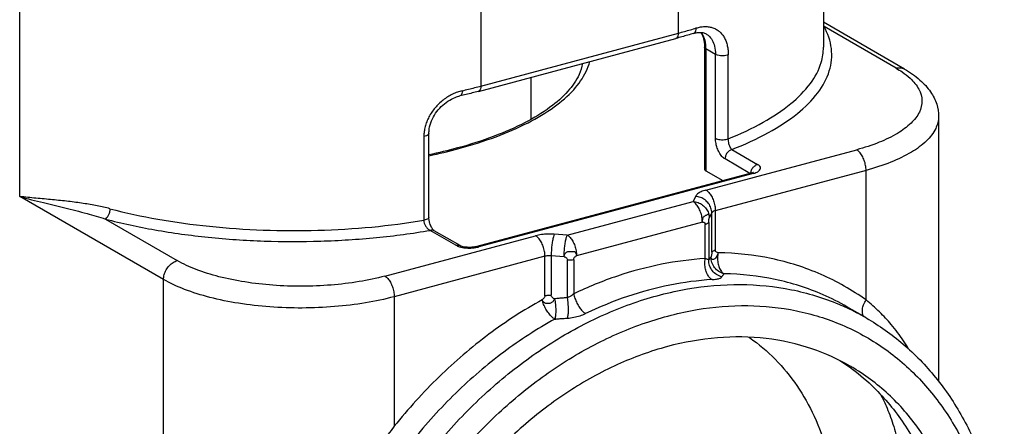
# Model space of a CAD drawing. Extents: x 141 to 1394, y 353 to 677.
# Drawn here: x 288 to 318, y 594 to 607 of the extents above; entities that cross this region are included whole.
import ezdxf

# ---------------------------------------------------------------- set-up
doc = ezdxf.new("R2010")
doc.units = 0
doc.header["$LTSCALE"] = 2.574606
doc.header["$MEASUREMENT"] = 0
doc.layers.get('0').update_dxf_attribs({"linetype": 'CONTINUOUS'})

msp = doc.modelspace()

# ---------------------------------------------------------------- linework, layer by layer
for p, q in [((312.442, 612.86), (312.442, 605.735)), ((308.072, 606.161), (308.072, 609.608)), ((288.227, 601.235), (288.227, 609.05)), ((302.121, 608.013), (302.121, 604.566)), ((314.878, 605.079), (312.442, 606.487)), ((314.628, 605.106), (312.46, 606.358)), ((302.121, 604.566), (308.072, 606.161)), ((308.53, 606.154), (308.53, 606.154)), ((308.911, 606.136), (308.912, 606.135)), ((302.045, 604.405), (307.996, 606)), ((308.859, 605.74), (308.859, 602.063)), ((308.902, 605.685), (308.902, 602.008)), ((309.189, 605.519), (308.902, 605.685)), ((309.189, 602.991), (309.189, 605.519)), ((309.574, 602.977), (309.574, 605.506)), ((303.639, 603.568), (303.639, 604.833)), ((301.488, 604.266), (301.487, 604.266)), ((315.909, 603.649), (315.909, 595.659)), ((300.555, 600.609), (300.555, 603.138)), ((300.403, 603.047), (300.403, 600.519)), ((308.9, 601.428), (313.443, 602.646)), ((309.683, 602.651), (310.458, 602.203)), ((310.227, 601.932), (309.476, 602.366)), ((310.262, 601.941), (301.998, 599.726)), ((310.327, 601.93), (302.062, 599.714)), ((308.902, 602.008), (309.412, 601.713)), ((313.724, 602.023), (309.182, 600.806)), ((313.724, 598.115), (313.724, 602.023)), ((292.562, 598.731), (288.227, 601.235)), ((304.722, 600.07), (308.512, 601.086)), ((308.586, 601.239), (308.512, 601.086)), ((309.077, 600.743), (309.003, 600.59)), ((309.077, 599.555), (309.077, 600.743)), ((309.182, 600.806), (309.182, 599.618)), ((290.807, 600.554), (292.975, 599.302)), ((308.793, 600.464), (305.003, 599.448)), ((308.879, 599.362), (308.879, 600.391)), ((308.984, 600.454), (308.984, 599.323)), ((301.367, 599.766), (300.592, 600.214)), ((301.493, 599.753), (300.717, 600.201)), ((304.722, 600.07), (304.332, 600.099)), ((299.228, 598.835), (303.77, 600.053)), ((304.052, 599.431), (299.509, 598.213)), ((304.052, 598.243), (304.052, 599.431)), ((304.239, 599.446), (304.239, 598.258)), ((304.629, 599.417), (304.239, 599.446)), ((304.73, 598.183), (304.73, 599.314)), ((304.918, 599.33), (304.918, 598.301)), ((292.562, 584.941), (292.562, 598.731)), ((299.509, 598.213), (299.509, 594.305)), ((313.713, 597.584), (313.15, 597.909))]:
    msp.add_line(p, q)
for points, start_tangent, end_tangent in [([(308.072, 606.161), (308.254, 606.211), (308.434, 606.262), (308.61, 606.316)], (0.9659, 0.258914), (0.955594, 0.294687)), ([(308.53, 606.154), (308.563, 606.174), (308.598, 606.231), (308.61, 606.316)], (0.950563, 0.310532), (0, 1)), ([(308.61, 606.316), (308.742, 606.347), (308.786, 606.353)], (0.955598, 0.294674), (0.993137, 0.116953)), ([(308.786, 606.353), (308.872, 606.359), (308.995, 606.351), (309.111, 606.322), (309.216, 606.274), (309.31, 606.206), (309.39, 606.122), (309.456, 606.022), (309.508, 605.907), (309.545, 605.781), (309.567, 605.645), (309.574, 605.506)], (0.993137, 0.116953), (0.000129, -1)), ([(309.683, 602.651), (310.785, 603.163), (311.657, 603.74), (312.274, 604.365), (312.618, 605.022), (312.681, 605.693), (312.46, 606.358)], (0.930504, 0.366283), (-0.479866, 0.877342)), ([(312.46, 606.358), (312.442, 606.378)], (-0.661709, 0.749761), (-0.67314, 0.739516)), ([(312.46, 606.358), (312.442, 606.357)], (-0.996395, -0.08484), (-0.999892, -0.014666)), ([(307.996, 606.001), (308.031, 606.022), (308.061, 606.079), (308.072, 606.161)], (0.960021, 0.279927), (0, 1)), ([(308.53, 606.154), (308.354, 606.101), (308.176, 606.05), (307.996, 606)], (-0.955594, -0.294687), (-0.9659, -0.258914)), ([(308.53, 606.154), (308.637, 606.179), (308.806, 606.175), (308.912, 606.135)], (0.955741, 0.294208), (0.867129, -0.498083)), ([(308.748, 606.183), (308.772, 606.144)], (0.555778, -0.831331), (0.474414, -0.880302)), ([(308.884, 605.886), (308.82, 606.085), (308.759, 606.184)], (-0.184651, 0.982804), (-0.6144, 0.788995)), ([(308.772, 606.144), (308.798, 606.087), (308.85, 605.882), (308.857, 605.806)], (0.474414, -0.880302), (0.055543, -0.998456)), ([(308.912, 606.135), (308.982, 606.085), (309.09, 605.951), (309.161, 605.766), (309.189, 605.519)], (0.864953, -0.501852), (0.00006, -1)), ([(308.857, 605.806), (308.859, 605.741)], (0.055542, -0.998456), (0.000074, -1)), ([(308.902, 605.685), (308.867, 605.715), (308.859, 605.74)], (-0.86594, 0.500149), (-0.036758, 0.999324)), ([(308.9, 605.751), (308.884, 605.886)], (-0.055007, 0.998486), (-0.184651, 0.982804)), ([(308.902, 605.685), (308.9, 605.751)], (-0.000004, 1), (-0.055007, 0.998486)), ([(309.574, 602.977), (310.628, 603.476), (311.46, 604.035), (312.047, 604.641), (312.374, 605.277), (312.441, 605.735)], (0.928339, 0.371734), (0.002992, 0.999996)), ([(309.574, 605.506), (309.504, 605.486), (309.423, 605.477), (309.336, 605.479), (309.254, 605.493), (309.189, 605.519)], (-0.928339, -0.371734), (-0.86594, 0.500149)), ([(300.555, 602.463), (301.458, 602.68), (302.579, 603.039), (303.544, 603.461), (304.329, 603.937), (304.917, 604.456), (305.294, 605.006), (305.403, 605.304)], (0.978679, 0.205398), (0.252778, 0.967524)), ([(305.184, 605.246), (305.082, 604.915), (304.745, 604.409), (304.202, 603.924), (303.456, 603.467), (302.52, 603.054), (301.418, 602.698), (300.555, 602.489)], (-0.168473, -0.985706), (-0.978036, -0.208437)), ([(314.813, 604.989), (315.052, 604.801), (315.315, 604.469), (315.409, 604.124), (315.33, 603.779), (315.082, 603.447), (314.674, 603.139), (314.121, 602.869), (313.443, 602.646)], (0.824547, -0.565794), (-0.965596, -0.260047)), ([(314.628, 605.106), (314.756, 605.118), (314.871, 605.083), (314.878, 605.079)], (0.9659, 0.258914), (0.86533, -0.501203)), ([(314.628, 605.106), (314.813, 604.989)], (0.86492, -0.50191), (0.824547, -0.565794)), ([(314.878, 605.079), (315.349, 604.746), (315.67, 604.388), (315.852, 604.018), (315.909, 603.649)], (0.86594, -0.500149), (0, -1)), ([(301.558, 604.425), (301.748, 604.47), (301.936, 604.517), (302.121, 604.566)], (0.974291, 0.225294), (0.9659, 0.258914)), ([(302.121, 604.566), (302.111, 604.484), (302.08, 604.427), (302.045, 604.406)], (0, -1), (-0.960021, -0.279927)), ([(301.558, 604.425), (301.412, 604.382), (301.265, 604.32), (301.122, 604.24), (300.985, 604.144), (300.857, 604.033), (300.742, 603.91), (300.641, 603.777), (300.556, 603.636), (300.489, 603.49), (300.441, 603.341), (300.412, 603.192), (300.403, 603.047)], (-0.974294, -0.225278), (0.000104, -1)), ([(300.555, 603.138), (300.566, 603.279), (300.634, 603.518), (300.757, 603.746), (300.928, 603.948), (301.13, 604.11), (301.349, 604.223), (301.487, 604.266)], (0.000172, 1), (0.974287, 0.22531)), ([(301.558, 604.425), (301.549, 604.345), (301.522, 604.289), (301.488, 604.267)], (0, -1), (-0.967901, -0.25133)), ([(302.045, 604.405), (301.862, 604.357), (301.676, 604.311), (301.488, 604.266)], (-0.9659, -0.258914), (-0.974291, -0.225294)), ([(315.909, 603.649), (315.822, 603.283), (315.546, 602.913), (315.091, 602.571), (314.476, 602.271), (313.724, 602.023)], (-0.002279, -0.999997), (-0.9659, -0.258914)), ([(300.555, 603.138), (300.554, 603.129), (300.532, 603.096), (300.48, 603.067), (300.403, 603.047)], (0.035885, -0.999356), (-0.986302, -0.164951)), ([(309.476, 602.366), (309.382, 602.446), (309.305, 602.556), (309.242, 602.694), (309.205, 602.833), (309.189, 602.991)], (-0.865934, 0.500158), (0.000059, 1)), ([(309.189, 602.991), (309.251, 602.966), (309.33, 602.951), (309.418, 602.948), (309.503, 602.957), (309.574, 602.977)], (0.86594, -0.500149), (0.928339, 0.371734)), ([(309.683, 602.651), (309.647, 602.695), (309.618, 602.754), (309.594, 602.827), (309.58, 602.899), (309.574, 602.977)], (-0.753691, 0.657229), (-0.000548, 1)), ([(309.683, 602.651), (309.605, 602.613), (309.539, 602.548), (309.493, 602.461), (309.476, 602.366)], (-0.9659, -0.258914), (0, -1)), ([(313.724, 602.023), (313.71, 602.173), (313.67, 602.325), (313.608, 602.462), (313.53, 602.573), (313.443, 602.646)], (0, 1), (-0.86594, 0.500149)), ([(310.268, 602.01), (310.312, 602.096), (310.379, 602.164), (310.458, 602.203)], (0.320322, 0.947309), (0.9659, 0.258914)), ([(310.369, 601.942), (310.441, 601.972), (310.516, 602.026), (310.545, 602.086), (310.525, 602.147), (310.458, 602.203)], (0.947708, 0.31914), (-0.861728, 0.507371)), ([(308.859, 602.063), (308.867, 602.038), (308.902, 602.008)], (0.034753, -0.999396), (0.86594, -0.500149)), ([(310.253, 601.939), (310.259, 601.979)], (0.080084, 0.996788), (0.220771, 0.975326)), ([(310.259, 601.979), (310.268, 602.01)], (0.220771, 0.975326), (0.320322, 0.947309)), ([(310.262, 601.941), (310.317, 601.96), (310.327, 601.966)], (0.9659, 0.258914), (0.866038, 0.499978)), ([(310.273, 601.943), (310.262, 601.941)], (-0.993708, -0.112), (-0.960021, -0.279927)), ([(310.327, 601.93), (310.273, 601.943)], (-0.86594, 0.500149), (-0.993708, -0.112)), ([(310.327, 601.966), (310.338, 601.971), (310.335, 601.968)], (0.866038, 0.499978), (-0.719097, -0.694909)), ([(310.327, 601.93), (310.369, 601.942)], (0.964641, 0.263568), (0.947708, 0.31914)), ([(308.9, 601.428), (308.754, 601.377), (308.647, 601.312), (308.586, 601.239)], (-0.965288, -0.261186), (-0.442437, -0.8968)), ([(308.9, 601.428), (308.987, 601.355), (309.066, 601.245), (309.128, 601.107), (309.168, 600.956), (309.182, 600.806)], (0.86594, -0.500149), (0, -1)), ([(288.227, 601.235), (288.94, 601.05), (289.582, 600.895), (290.255, 600.722), (290.807, 600.554)], (0.962183, -0.272406), (0.947493, -0.319778)), ([(290.946, 600.866), (290.562, 600.954), (290.144, 601.026), (289.695, 601.086), (289.218, 601.136), (288.717, 601.183), (288.227, 601.235)], (-0.967297, 0.253647), (-0.992298, 0.123873)), ([(308.512, 601.086), (308.664, 601.052), (308.8, 600.977), (308.909, 600.867), (308.979, 600.733), (309.003, 600.59)], (0.997229, -0.074393), (0, -1)), ([(308.793, 600.464), (308.78, 600.613), (308.74, 600.764), (308.677, 600.902), (308.599, 601.013), (308.512, 601.086)], (0, 1), (-0.86594, 0.500149)), ([(309.077, 600.743), (309.053, 600.887), (308.983, 601.02), (308.874, 601.13), (308.737, 601.205), (308.586, 601.239)], (0, 1), (-0.997229, 0.074393)), ([(290.946, 600.866), (290.935, 600.773), (290.906, 600.683), (290.861, 600.605), (290.807, 600.554)], (0, -1), (-0.861115, -0.508411)), ([(290.946, 600.866), (292.387, 600.552), (293.94, 600.336), (295.563, 600.222), (297.21, 600.216), (298.839, 600.315), (300.403, 600.519)], (0.967295, -0.253653), (0.986302, 0.164951)), ([(308.793, 600.464), (308.802, 600.523), (308.812, 600.576), (308.832, 600.621), (308.857, 600.647), (308.887, 600.663), (308.917, 600.676), (308.944, 600.694), (308.966, 600.7), (308.986, 600.676), (308.998, 600.637), (309.003, 600.59)], (0.116204, 0.993225), (0.03858, -0.999256)), ([(309.182, 600.806), (309.133, 600.789), (309.097, 600.767), (309.077, 600.743)], (-0.9659, -0.258914), (-0.434078, -0.900875)), ([(290.807, 600.554), (292.3, 600.23), (293.909, 600.007), (295.589, 599.893), (297.295, 599.89), (298.978, 599.998), (300.592, 600.214)], (0.967448, -0.253071), (0.985655, 0.168772)), ([(300.555, 600.609), (300.554, 600.599), (300.529, 600.566), (300.477, 600.538), (300.403, 600.519)], (0.035936, -0.999354), (-0.986302, -0.164951)), ([(300.403, 600.519), (300.415, 600.433), (300.451, 600.348), (300.513, 600.267), (300.592, 600.214)], (-0.000556, -1), (0.927185, -0.374603)), ([(300.608, 600.358), (300.584, 600.426), (300.561, 600.532), (300.555, 600.609)], (-0.392844, 0.919605), (0.000867, 1)), ([(308.793, 600.464), (308.824, 600.463), (308.852, 600.448), (308.871, 600.424), (308.879, 600.391)], (0.978011, 0.208553), (-0.018847, -0.999822)), ([(308.984, 600.454), (308.97, 600.436), (308.947, 600.419), (308.916, 600.404), (308.898, 600.397), (308.879, 600.391)], (-0.457292, -0.889317), (-0.965739, -0.259516)), ([(308.984, 600.454), (308.985, 600.492), (308.99, 600.532), (308.996, 600.566), (309.003, 600.59)], (0.00462, 0.999989), (0.352819, 0.935692)), ([(300.717, 600.201), (300.673, 600.217), (300.592, 600.214)], (-0.867037, 0.498244), (-0.9659, -0.258914)), ([(300.653, 600.275), (300.623, 600.327), (300.608, 600.358)], (-0.527337, 0.849656), (-0.392844, 0.919605)), ([(300.717, 600.201), (300.704, 600.21), (300.666, 600.253), (300.653, 600.275)], (-0.449713, 0.893173), (-0.527337, 0.849656)), ([(304.332, 600.099), (304.137, 600.103), (303.945, 600.088), (303.77, 600.053)], (-0.997359, 0.072628), (-0.966504, -0.256651)), ([(304.332, 600.099), (304.304, 600.017), (304.278, 599.898), (304.257, 599.753), (304.244, 599.598), (304.239, 599.446)], (-0.434078, -0.900875), (0, -1)), ([(304.052, 599.431), (304.038, 599.581), (303.998, 599.732), (303.936, 599.87), (303.857, 599.98), (303.77, 600.053)], (0, 1), (-0.86594, 0.500149)), ([(304.629, 599.417), (304.633, 599.568), (304.646, 599.723), (304.667, 599.868), (304.693, 599.988), (304.722, 600.07)], (0, 1), (0.434078, 0.900875)), ([(304.722, 600.07), (304.809, 599.997), (304.887, 599.887), (304.95, 599.749), (304.99, 599.598), (305.003, 599.448)], (0.86594, -0.500149), (0, -1)), ([(301.367, 599.766), (301.475, 599.721), (301.518, 599.709)], (0.870032, -0.492995), (0.971527, -0.23693)), ([(301.368, 599.766), (301.447, 599.77), (301.493, 599.753)], (0.9659, 0.258914), (0.867358, -0.497685)), ([(301.908, 599.708), (301.797, 599.7), (301.683, 599.705), (301.588, 599.72), (301.524, 599.738), (301.493, 599.753)], (-0.991256, -0.131956), (-0.86594, 0.500149)), ([(301.518, 599.709), (301.612, 599.692)], (0.971527, -0.23693), (0.990338, -0.138678)), ([(301.612, 599.692), (301.765, 599.68), (301.87, 599.683)], (0.990338, -0.138678), (0.997462, 0.071205)), ([(301.87, 599.683), (301.92, 599.688), (302.016, 599.703)], (0.997462, 0.071205), (0.978617, 0.20569)), ([(301.941, 599.713), (301.908, 599.708)], (-0.985063, -0.172194), (-0.991256, -0.131956)), ([(301.998, 599.726), (301.941, 599.713)], (-0.9659, -0.258914), (-0.985063, -0.172194)), ([(301.998, 599.726), (302.008, 599.728), (302.062, 599.714)], (0.960021, 0.279927), (0.86594, -0.500149)), ([(302.016, 599.703), (302.062, 599.714)], (0.978617, 0.20569), (0.967123, 0.254308)), ([(304.629, 599.417), (304.642, 599.473), (304.663, 599.521), (304.697, 599.557), (304.737, 599.573), (304.784, 599.576), (304.834, 599.575), (304.889, 599.58), (304.938, 599.575), (304.972, 599.542), (304.992, 599.498), (305.003, 599.448)], (0.143641, 0.98963), (0.163405, -0.986559)), ([(309.077, 599.555), (309.074, 599.508), (309.067, 599.459), (309.057, 599.414)], (0, -1), (-0.275636, -0.961262)), ([(309.267, 599.54), (309.242, 599.466), (309.208, 599.403), (309.169, 599.358), (309.129, 599.335), (309.095, 599.336), (309.07, 599.363), (309.057, 599.414)], (-0.242705, -0.9701), (-0.065969, 0.997822)), ([(309.077, 599.555), (309.091, 599.574), (309.113, 599.591), (309.144, 599.606), (309.182, 599.618)], (0.456999, 0.889467), (0.963825, 0.266536)), ([(309.267, 599.54), (309.223, 599.552), (309.193, 599.58), (309.182, 599.618)], (-0.999141, 0.041431), (-0.000017, 1)), ([(309.267, 599.54), (309.25, 599.388), (309.261, 599.234), (309.3, 599.092), (309.365, 598.978), (309.447, 598.905)], (-0.202681, -0.979245), (0.875524, -0.483175)), ([(313.724, 598.115), (312.369, 598.884), (310.871, 599.362), (309.267, 599.54)], (-0.814865, 0.579651), (-0.999867, 0.016278)), ([(292.562, 598.731), (292.582, 598.879), (292.641, 599.023), (292.732, 599.149), (292.848, 599.245), (292.975, 599.302)], (0, 1), (0.9659, 0.258914)), ([(299.228, 598.835), (298.452, 598.669), (297.61, 598.565), (296.733, 598.528), (295.856, 598.559), (295.011, 598.657), (294.229, 598.817), (293.542, 599.035), (292.975, 599.302)], (-0.966203, -0.257782), (-0.866951, 0.498394)), ([(304.239, 599.446), (304.174, 599.448), (304.11, 599.442), (304.052, 599.431)], (-0.997229, 0.074393), (-0.9659, -0.258914)), ([(304.629, 599.417), (304.666, 599.405), (304.698, 599.381), (304.722, 599.349), (304.73, 599.314)], (0.989162, -0.14683), (0.023802, -0.999717)), ([(304.918, 599.33), (304.875, 599.32), (304.828, 599.315), (304.779, 599.313), (304.755, 599.313), (304.73, 599.314)], (-0.966546, -0.256493), (-0.997241, 0.07423)), ([(304.918, 599.33), (304.925, 599.366), (304.945, 599.402), (304.972, 599.431), (305.003, 599.448)], (0.028537, 0.999593), (0.947869, 0.31866)), ([(308.879, 599.362), (307.562, 599.191), (306.235, 598.836), (304.918, 598.301)], (-0.998208, -0.059845), (-0.902873, -0.429908)), ([(309.084, 598.728), (309.001, 598.801), (308.935, 598.908), (308.889, 599.046), (308.869, 599.203), (308.879, 599.362)], (-0.86594, 0.500149), (0.159257, 0.987237)), ([(308.984, 599.323), (308.964, 599.331), (308.927, 599.345), (308.879, 599.362)], (-0.945434, 0.325814), (-0.941633, 0.336641)), ([(309.382, 598.814), (309.222, 598.881), (309.095, 598.996), (309.01, 599.15), (308.984, 599.323)], (-0.9735, 0.228687), (0.030964, 0.999521)), ([(309.057, 599.414), (309.033, 599.385), (309.008, 599.354), (308.984, 599.323)], (-0.644278, -0.764792), (-0.618947, -0.785433)), ([(309.447, 598.905), (309.289, 598.974), (309.162, 599.093), (309.081, 599.246), (309.057, 599.414)], (-0.969776, 0.243997), (0.033762, 0.99943)), ([(309.382, 598.814), (309.404, 598.845), (309.425, 598.875), (309.447, 598.905)], (0.569967, 0.821668), (0.594663, 0.803975)), ([(313.15, 597.909), (312.429, 598.273), (310.989, 598.734), (309.447, 598.905)], (-0.865982, 0.500074), (-0.999886, 0.015119)), ([(299.509, 598.213), (298.649, 598.028), (297.714, 597.913), (296.739, 597.872), (295.763, 597.906), (294.822, 598.015), (293.954, 598.193), (293.191, 598.435), (292.562, 598.731)], (-0.9659, -0.258914), (-0.86594, 0.500149)), ([(299.228, 598.835), (299.315, 598.763), (299.393, 598.652), (299.456, 598.514), (299.496, 598.363), (299.509, 598.213)], (0.86594, -0.500149), (0, -1)), ([(309.084, 598.728), (307.818, 598.563), (306.542, 598.221), (305.275, 597.707)], (-0.998239, -0.059313), (-0.902685, -0.430302)), ([(309.084, 598.728), (309.222, 598.743), (309.326, 598.773), (309.382, 598.814)], (0.998239, 0.059315), (0.569905, 0.821711)), ([(297.174, 585.058), (297.448, 586.901), (297.966, 588.742), (298.716, 590.534), (299.68, 592.233), (300.834, 593.799), (302.151, 595.193), (303.596, 596.381), (305.137, 597.334), (306.734, 598.028), (308.349, 598.447), (309.942, 598.58), (311.475, 598.425), (312.909, 597.984), (313.138, 597.883)], (0.080825, 0.996728), (0.907192, -0.420716)), ([(303.966, 598.119), (302.362, 597.082), (300.864, 595.8), (299.509, 594.305)], (-0.875333, -0.48352), (-0.625471, -0.780247)), ([(304.052, 598.243), (304.04, 598.199), (304.01, 598.155), (303.966, 598.119)], (-0.000017, -1), (-0.849495, -0.527597)), ([(304.341, 598.15), (304.3, 598.078), (304.235, 598.028), (304.157, 598.005), (304.077, 598.011), (304.008, 598.05), (303.966, 598.119)], (-0.317166, -0.94837), (-0.295092, 0.955469)), ([(304.35, 597.538), (304.258, 597.609), (304.165, 597.714), (304.08, 597.842), (304.012, 597.982), (303.966, 598.119)], (-0.865947, 0.500136), (-0.236776, 0.971564)), ([(304.052, 598.243), (304.073, 598.248), (304.095, 598.252), (304.142, 598.258), (304.19, 598.26), (304.239, 598.258)], (0.965999, 0.258546), (0.997323, -0.073127)), ([(304.341, 598.15), (304.288, 598.178), (304.252, 598.216), (304.239, 598.258)], (-0.948132, 0.317876), (0, 1)), ([(304.73, 598.183), (304.6, 598.173), (304.471, 598.162), (304.341, 598.15)], (-0.99695, -0.078048), (-0.995628, -0.09341)), ([(304.341, 598.15), (304.365, 597.982), (304.375, 597.811), (304.37, 597.657), (304.35, 597.538)], (0.186165, -0.982519), (-0.272383, -0.962189)), ([(304.918, 598.301), (304.859, 598.254), (304.794, 598.213), (304.73, 598.183)], (-0.745379, -0.666641), (-0.933692, -0.358078)), ([(304.73, 597.567), (304.752, 597.683), (304.76, 597.834), (304.752, 598.008), (304.73, 598.183)], (0.287819, 0.957685), (-0.169866, 0.985467)), ([(304.918, 598.301), (304.955, 598.16), (305.014, 598.021), (305.091, 597.891), (305.181, 597.781), (305.275, 597.707)], (0.173895, -0.984764), (0.86594, -0.500149)), ([(313.615, 597.745), (313.616, 597.832), (313.652, 597.973), (313.724, 598.115)], (-0.080188, 0.99678), (0.54734, 0.836911)), ([(315.006, 596.635), (314.853, 596.882), (314.486, 597.373), (314.132, 597.753), (313.724, 598.115)], (-0.500784, 0.865573), (-0.774973, 0.631995)), ([(297.867, 584.963), (298.13, 586.731), (298.627, 588.5), (299.349, 590.222), (300.271, 591.848), (301.386, 593.361), (302.66, 594.708), (304.058, 595.852), (305.544, 596.765), (307.081, 597.427), (308.632, 597.823), (310.159, 597.944), (311.626, 597.789), (312.999, 597.361), (314.244, 596.671), (315.332, 595.733), (316.234, 594.572), (316.925, 593.227), (317.397, 591.71), (317.633, 590.063), (317.626, 588.327)], (0.081347, 0.996686), (-0.072437, -0.997373)), ([(313.138, 597.883), (313.713, 597.584)], (0.907192, -0.420716), (0.865985, -0.50007)), ([(313.65, 597.62), (313.62, 597.706), (313.615, 597.745)], (-0.484136, 0.874993), (-0.080188, 0.99678)), ([(304.35, 597.538), (302.808, 596.541), (301.367, 595.308), (300.064, 593.871)], (-0.875761, -0.482745), (-0.62489, -0.780713)), ([(304.35, 597.538), (304.476, 597.549), (304.603, 597.558), (304.73, 597.567)], (0.996564, 0.082831), (0.997708, 0.06767)), ([(304.73, 597.567), (304.919, 597.592), (305.11, 597.641), (305.275, 597.707)], (0.997708, 0.067665), (0.902685, 0.430301)), ([(313.713, 597.584), (313.732, 597.573)], (0.86594, -0.500149), (0.864431, -0.502752)), ([(313.732, 597.573), (314.839, 596.786), (315.817, 595.78), (316.624, 594.586), (317.242, 593.225), (317.657, 591.728), (317.859, 590.125), (317.845, 588.485)], (0.864431, -0.502752), (-0.07113, -0.997467)), ([(310.196, 596.992), (310.215, 596.979), (310.987, 596.327), (311.64, 595.531), (312.163, 594.607), (312.544, 593.573), (312.776, 592.449), (312.854, 591.26), (312.776, 590.029), (312.545, 588.782), (312.164, 587.544), (311.643, 586.341), (310.991, 585.196), (310.221, 584.132), (309.349, 583.17), (308.393, 582.332), (307.37, 581.632), (306.3, 581.085), (305.209, 580.706)], (0.823297, -0.567611), (-0.9659, -0.258914)), ([(313.245, 596.122), (312.095, 596.642), (310.715, 596.951), (309.252, 596.974), (307.743, 596.71)], (-0.865972, 0.500092), (-0.9659, -0.258914)), ([(307.743, 596.71), (306.234, 596.165), (304.77, 595.357), (303.391, 594.309), (302.132, 593.051), (301.029, 591.615), (300.109, 590.043), (299.399, 588.374), (298.917, 586.656), (298.678, 584.932), (298.69, 583.251)], (-0.9659, -0.258914), (0.083615, -0.996498)), ([(312.933, 596.294), (313.176, 596.13)], (0.841683, -0.539972), (0.81597, -0.578094)), ([(313.176, 596.13), (313.225, 596.096)], (0.81597, -0.578094), (0.810588, -0.585617)), ([(313.225, 596.096), (313.894, 595.54), (314.813, 594.46), (315.524, 593.173), (316.006, 591.712), (316.245, 590.117), (316.233, 588.43)], (0.810588, -0.585617), (-0.08004, -0.996792)), ([(316.796, 588.105), (316.808, 589.792), (316.569, 591.387), (316.087, 592.848), (315.376, 594.135), (314.457, 595.215), (313.353, 596.058), (313.245, 596.122)], (0.08004, 0.996792), (-0.865972, 0.500092)), ([(314.16, 595.269), (314.328, 594.923), (314.534, 594.37), (314.689, 593.765), (314.792, 593.133), (314.854, 592.508), (314.888, 591.901), (314.905, 591.308), (314.912, 590.723), (314.911, 590.139), (314.907, 589.746)], (0.473028, -0.881047), (-0.014434, -0.999896)), ([(299.509, 594.305), (298.763, 593.298), (297.948, 592.163), (297.089, 590.87), (296.401, 589.693), (295.834, 588.525), (295.359, 587.168), (295.098, 585.67), (295.132, 584.18)], (-0.599386, -0.80046), (0.120848, -0.992671))]:
    msp.add_spline(points, degree=3, dxfattribs=dict(start_tangent=start_tangent, end_tangent=end_tangent))

doc.saveas('drawing.dxf')
